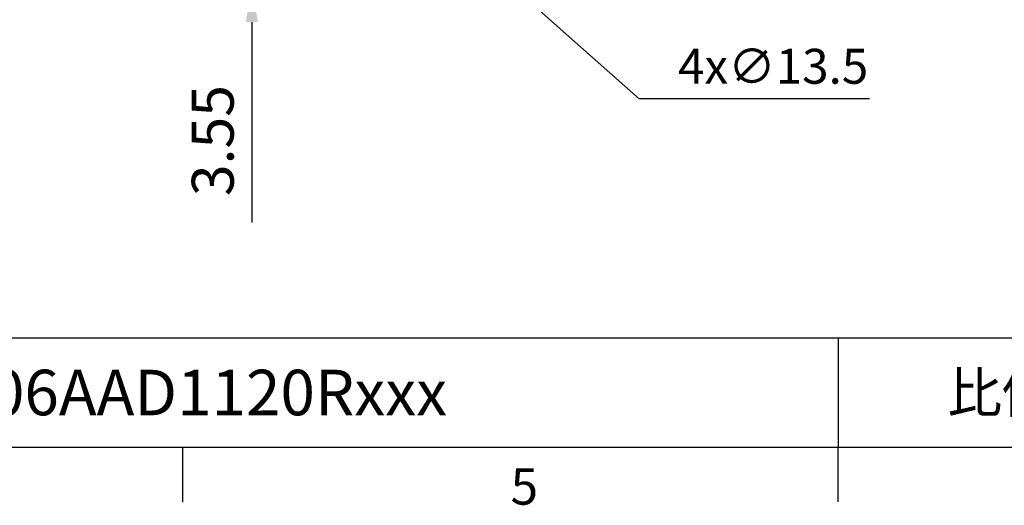
# Model space of a CAD drawing. Extents: x -133 to 1748, y -24 to 1176.
# Drawn here: x 680 to 1005, y -19 to 141 of the extents above; entities that cross this region are included whole.
import ezdxf
from ezdxf.enums import TextEntityAlignment as Align

# ---------------------------------------------------------------- set-up
doc = ezdxf.new("R2010")
doc.units = 0
doc.header["$LTSCALE"] = 30
doc.layers.get('0').update_dxf_attribs({"color": 3, "linetype": 'CONTINUOUS'})
doc.layers.get('Defpoints').update_dxf_attribs({"linetype": 'CONTINUOUS'})
doc.layers.add('DIM', color=3, linetype='CONTINUOUS')
doc.styles.add('ATTDEF', font='txt')
doc.styles.get("Standard").update_dxf_attribs({"font": 'simplex.shx'})
doc.dimstyles.new('C', dxfattribs={"dimscale": 5, "dimtxt": 2.3, "dimasz": 2, "dimexe": 1, "dimexo": 1, "dimgap": 1, "dimtad": 1, "dimtoh": 1, "dimdec": 4, "dimdsep": 46, "dimtxsty": 'Standard', "dimcen": 0, "dimclrd": 256, "dimclre": 256, "dimclrt": 256, "dimadec": 0, "dimazin": 0, "dimtfac": 0.6, "dimtdec": 4, "dimtofl": 0, "dimtmove": 0, "dimatfit": 3, "dimfxl": 0, "dimtolj": 1, "dimarcsym": 0})
doc.dimstyles.new('L', dxfattribs={"dimscale": 6, "dimtxt": 2.3, "dimasz": 2, "dimexe": 1, "dimexo": 1, "dimgap": 1, "dimtad": 1, "dimdec": 3, "dimdsep": 46, "dimtxsty": 'Standard', "dimcen": 3, "dimclrd": 256, "dimclre": 256, "dimclrt": 256, "dimazin": 2, "dimtfac": 0.6, "dimtdec": 3, "dimtmove": 0, "dimatfit": 3, "dimfxl": 0, "dimtolj": 1, "dimarcsym": 0})

# ---------------------------------------------------------------- blocks, each defined once
blk = doc.blocks.new('GJA420')
at = {"color": 0}
for p, q in [((101.5, 6), (275, 6)), ((173.5, 6), (173.5, 0)), ((173.5, 6), (173.5, 0)), ((0, 0), (275, 0)), ((137.5, -3), (137.5, 0)), ((173.5, -3), (173.5, 0))]:
    blk.add_line(p, q, dxfattribs=at)
blk.add_text('5', height=2, dxfattribs=at).set_placement((155.5, -3.155))
at = {"color": 0, "insert": (182.5, 3), "char_height": 2.2, "width": 7, "attachment_point": 5}
blk.add_mtext('{\\fDFKai-SB|b0|i0|c136|p65;比例}', dxfattribs=at)
at = {"color": 4, "style": 'ATTDEF'}
blk.add_attdef('料號', text='', height=2.5, dxfattribs=at).set_placement((120.5, 3), align=Align.MIDDLE_LEFT)
for tag, p in [('比例', (200.5, 3)), ('版本', (236.5, 3))]:
    blk.add_attdef(tag, text='', height=2.5, dxfattribs=at).set_placement(p, align=Align.MIDDLE_CENTER)
blk = doc.blocks.new('*D44')
at = {"layer": 'Defpoints', "color": 0}
for p in [(818.58, 173.13), (828.68, 164.16)]:
    blk.add_point(p, dxfattribs=at)
at = {"layer": 'DIM', "lineweight": -2}
for p, q in [((884.34, 114.72), (836.15, 157.52)), ((960.21, 114.72), (884.34, 114.72))]:
    blk.add_line(p, q, dxfattribs=at)
at = {"layer": 'DIM'}
blk.add_solid([(837.26, 158.77), (835.05, 156.28), (828.68, 164.16)], dxfattribs=at)
at = {"layer": 'DIM', "insert": (928.45, 125.47), "char_height": 11.5, "attachment_point": 5}
blk.add_mtext('\\A1;4x∅13.5', dxfattribs=at)
blk = doc.blocks.new('*D50')
at = {"layer": 'Defpoints', "color": 0}
for p in [(770.46, 155.6), (756.65, 152.05), (756.65, 152.05)]:
    blk.add_point(p, dxfattribs=at)
at = {"layer": 'DIM', "lineweight": -2}
for p, q in [((756.65, 167.6), (756.65, 179.6)), ((764.46, 155.6), (750.65, 155.6)), ((756.65, 155.6), (756.65, 152.05)), ((762.65, 152.05), (762.65, 152.05)), ((756.65, 140.05), (756.65, 73.96))]:
    blk.add_line(p, q, dxfattribs=at)
at = {"layer": 'DIM'}
for points in [[(754.65, 167.6), (758.65, 167.6), (756.65, 155.6)], [(754.65, 140.05), (758.65, 140.05), (756.65, 152.05)]]:
    blk.add_solid(points, dxfattribs=at)
at = {"layer": 'DIM', "insert": (743.75, 100.99), "char_height": 13.8, "attachment_point": 5, "rotation": 90}
blk.add_mtext('\\A1;3.55', dxfattribs=at)

msp = doc.modelspace()

# ---------------------------------------------------------------- block references
at = {"layer": 'DIM'}
ref = msp.add_blockref('GJA420', (-91.08666, 0), dxfattribs=dict(at, xscale=6, yscale=6, zscale=6))
ref.add_attrib('料號', 'RKS06AAD1120Rxxx', dxfattribs={"layer": '0', "color": 4, "height": 15, "style": 'ATTDEF'}).set_placement((631.91334, 18), align=Align.MIDDLE_LEFT)

# ---------------------------------------------------------------- dimensions: what is measured, and where the dimension line sits
dim = msp.add_linear_dim(base=(756.65156, 152.04585), p1=(770.46461, 155.59585), p2=(756.65103, 152.04585), angle=270, dimstyle='L', override={"dimdec": 2}, dxfattribs=at)
dim.commit()
dim.dimension.update_dxf_attribs({"geometry": '*D50', "text_midpoint": (756.65156, 100.99227), "dimtype": 160})
dim = msp.add_diameter_dim_2p(p1=(818.58335, 173.12856), p2=(828.67647, 164.16313), text='4x<>', dimstyle='C', dxfattribs=at)
dim.commit()
dim.dimension.update_dxf_attribs({"geometry": '*D44', "text_midpoint": (928.45288, 114.72002), "dimtype": 163})

doc.saveas('drawing.dxf')
